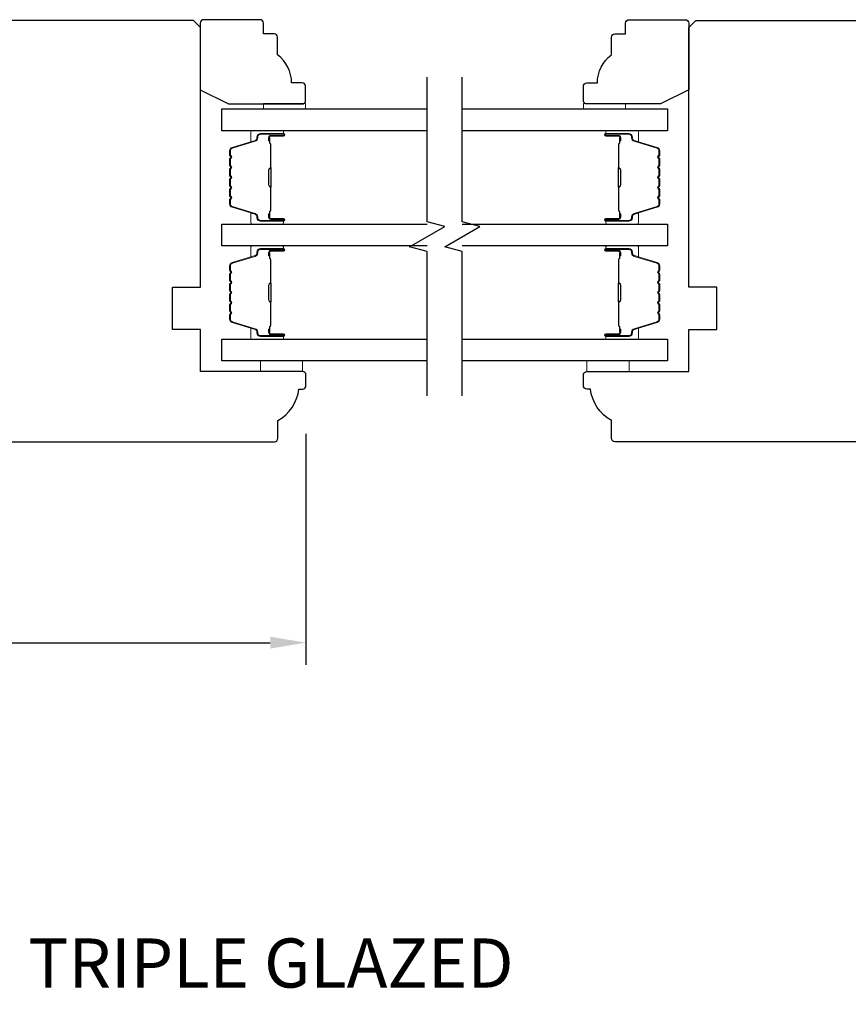
# Model space of a CAD drawing. Extents: x -847 to -621, y 2278 to 2410.
# Drawn here: x -735 to -730, y 2380 to 2385 of the extents above; entities that cross this region are included whole.
import ezdxf

# ---------------------------------------------------------------- set-up
doc = ezdxf.new("R2010")
doc.units = 0
doc.header["$LTSCALE"] = 200
doc.header["$MEASUREMENT"] = 0
doc.header["$PDMODE"] = 3
doc.header["$PDSIZE"] = 25
doc.layers.get('DEFPOINTS').update_dxf_attribs({"color": 2, "linetype": 'CONTINUOUS'})
for name, color, linetype, lineweight in [('6', 6, 'CONTINUOUS', 5), ('Butal', 9, 'CONTINUOUS', 15), ('Dimensions', 2, 'CONTINUOUS', 25), ('Spacer Bar', 1, 'CONTINUOUS', 9), ('Symbol (ISO)', 7, 'CONTINUOUS', 25), ('Wood', 7, 'CONTINUOUS', 25)]:
    doc.layers.add(name, color=color, linetype=linetype, lineweight=lineweight)
for name, color, linetype in [('7', 7, 'CONTINUOUS'), ('Glass', 6, 'CONTINUOUS'), ('Visible (ANSI)', 7, 'CONTINUOUS')]:
    doc.layers.add(name, color=color, linetype=linetype)
doc.styles.add('Note Text (ISO)', font='tahoma.ttf')
doc.styles.add('style1', font='arial.ttf')
doc.dimstyles.new('LWFRAC$0', dxfattribs={"dimscale": 20, "dimtxt": 2.5, "dimasz": 2, "dimexe": 1.25, "dimexo": 3, "dimgap": 2, "dimtad": 1, "dimtoh": 1, "dimdec": 4, "dimlfac": 0.03937, "dimzin": 4, "dimdsep": 46, "dimlunit": 5, "dimtxsty": 'style1', "dimcen": 0, "dimadec": 0, "dimazin": 0, "dimtfac": 1, "dimtdec": 4, "dimtix": 1, "dimtmove": 0, "dimatfit": 3, "dimfxl": 0, "dimfrac": 2, "dimtzin": 0, "dimarcsym": 0})

# ---------------------------------------------------------------- blocks, each defined once
blk = doc.blocks.new('*D154')
at = {"layer": 'DEFPOINTS', "color": 0}
for p in [(-733.0877, 2383.062), (-739.1507, 2383.0324), (-733.0877, 2381.5905)]:
    blk.add_point(p, dxfattribs=at)
at = {"layer": 'Dimensions', "color": 0, "lineweight": -2}
for p, q in [((-739.1507, 2382.7324), (-739.1507, 2381.4655)), ((-733.0877, 2382.762), (-733.0877, 2381.4655)), ((-738.9507, 2381.5905), (-733.2877, 2381.5905))]:
    blk.add_line(p, q, dxfattribs=at)
at = {"layer": 'Dimensions', "color": 0}
for points in [[(-738.9507, 2381.6239), (-738.9507, 2381.5572), (-739.1507, 2381.5905)], [(-733.2877, 2381.6239), (-733.2877, 2381.5572), (-733.0877, 2381.5905)]]:
    blk.add_solid(points, dxfattribs=at)
at = {"layer": 'Dimensions', "color": 0, "insert": (-736.1192, 2381.9198), "char_height": 0.25, "attachment_point": 5, "style": 'style1'}
blk.add_mtext('6 1/16"', dxfattribs=at)

msp = doc.modelspace()

# ---------------------------------------------------------------- linework, layer by layer
at = {"layer": '6'}
for points in [[(-733.32595, 2384.58344), (-733.32595, 2384.61297), (-733.08973, 2384.61297), (-733.08973, 2384.58344)], [(-731.29648, 2384.58344), (-731.29648, 2384.61297), (-731.5327, 2384.61297), (-731.5327, 2384.58344)], [(-733.34359, 2383.17024), (-733.34359, 2383.11118), (-733.10737, 2383.11118), (-733.10737, 2383.17024)], [(-731.51294, 2383.17024), (-731.51294, 2383.11118), (-731.27672, 2383.11118), (-731.27672, 2383.17024)]]:
    msp.add_lwpolyline(points, close=True, dxfattribs=at)
at = {"layer": '7', "flags": 128}
for points in [[(-732.40859, 2382.97411), (-732.40859, 2383.78452), (-732.50701, 2383.81089), (-732.31016, 2383.92454), (-732.40859, 2383.95092), (-732.40859, 2384.76133)], [(-732.21174, 2382.97411), (-732.21174, 2383.78452), (-732.31016, 2383.81089), (-732.11331, 2383.92454), (-732.21174, 2383.95092), (-732.21174, 2384.76133)]]:
    msp.add_lwpolyline(points, dxfattribs=at)
at = {"layer": 'Butal'}
for points in [[(-733.22315, 2384.4614), (-733.38765, 2384.4614, 0.4142136), (-733.3975, 2384.45155), (-733.3975, 2384.39939), (-733.37347, 2384.40674, 0.3297505), (-733.363, 2384.42089), (-733.363, 2384.42557, -0.4142136), (-733.34292, 2384.44565), (-733.21331, 2384.44565), (-733.21331, 2384.45155, 0.4142136)], [(-731.39717, 2384.4614), (-731.23266, 2384.4614, -0.4142136), (-731.22282, 2384.45155), (-731.22282, 2384.39939), (-731.24685, 2384.40674, -0.3297505), (-731.25732, 2384.42089), (-731.25732, 2384.42557, 0.4142136), (-731.2774, 2384.44565), (-731.40701, 2384.44565), (-731.40701, 2384.45155, -0.4142136)], [(-733.22315, 2383.93786), (-733.38765, 2383.93786, -0.4142136), (-733.3975, 2383.94771), (-733.3975, 2383.99987), (-733.37347, 2383.99252, -0.3297505), (-733.363, 2383.97838), (-733.363, 2383.97369, 0.4142136), (-733.34292, 2383.95361), (-733.21331, 2383.95361), (-733.21331, 2383.94771, -0.4142136)], [(-731.39717, 2383.93786), (-731.23266, 2383.93786, 0.4142136), (-731.22282, 2383.94771), (-731.22282, 2383.99987), (-731.24685, 2383.99252, 0.3297505), (-731.25732, 2383.97838), (-731.25732, 2383.97369, -0.4142136), (-731.2774, 2383.95361), (-731.40701, 2383.95361), (-731.40701, 2383.94771, 0.4142136)], [(-733.22315, 2383.81582), (-733.38765, 2383.81582, 0.4142136), (-733.3975, 2383.80598), (-733.3975, 2383.75382), (-733.37347, 2383.76116, 0.3297505), (-733.363, 2383.77531), (-733.363, 2383.77999, -0.4142136), (-733.34292, 2383.80007), (-733.21331, 2383.80007), (-733.21331, 2383.80598, 0.4142136)], [(-731.39717, 2383.81582), (-731.23266, 2383.81582, -0.4142136), (-731.22282, 2383.80598), (-731.22282, 2383.75382), (-731.24685, 2383.76116, -0.3297505), (-731.25732, 2383.77531), (-731.25732, 2383.77999, 0.4142136), (-731.2774, 2383.80007), (-731.40701, 2383.80007), (-731.40701, 2383.80598, -0.4142136)], [(-733.22315, 2383.29229), (-733.38765, 2383.29229, -0.4142136), (-733.3975, 2383.30213), (-733.3975, 2383.35429), (-733.37347, 2383.34694, -0.3297505), (-733.363, 2383.3328), (-733.363, 2383.32811, 0.4142136), (-733.34292, 2383.30803), (-733.21331, 2383.30803), (-733.21331, 2383.30213, -0.4142136)], [(-731.39717, 2383.29229), (-731.23266, 2383.29229, 0.4142136), (-731.22282, 2383.30213), (-731.22282, 2383.35429), (-731.24685, 2383.34694, 0.3297505), (-731.25732, 2383.3328), (-731.25732, 2383.32811, -0.4142136), (-731.2774, 2383.30803), (-731.40701, 2383.30803), (-731.40701, 2383.30213, 0.4142136)]]:
    msp.add_lwpolyline(points, format="xyb", close=True, dxfattribs=at)
at = {"layer": 'Glass', "color": 1}
for points in [[(-732.40859, 2384.4614), (-733.56013, 2384.4614), (-733.56013, 2384.58344), (-732.40859, 2384.58344)], [(-732.21174, 2384.58344), (-731.06018, 2384.58344), (-731.06018, 2384.4614), (-732.21174, 2384.4614)], [(-732.40859, 2383.81582), (-733.56013, 2383.81582), (-733.56013, 2383.93786), (-732.40859, 2383.93786)], [(-732.21174, 2383.93786), (-731.06018, 2383.93786), (-731.06018, 2383.81582), (-732.21174, 2383.81582)], [(-732.40859, 2383.17024), (-733.56013, 2383.17024), (-733.56013, 2383.29229), (-732.40859, 2383.29229)], [(-732.21174, 2383.29229), (-731.06018, 2383.29229), (-731.06018, 2383.17024), (-732.21174, 2383.17024)]]:
    msp.add_lwpolyline(points, dxfattribs=at)
at = {"layer": 'Spacer Bar'}
for points in [[(-733.51561, 2384.15311, 0.2262769), (-733.51375, 2384.14923), (-733.5104, 2384.14652, -0.4769755), (-733.5104, 2384.13874), (-733.51375, 2384.13603, 0.2262769), (-733.51561, 2384.13215), (-733.51561, 2384.09611, 0.2262769), (-733.51375, 2384.09223), (-733.5104, 2384.08952, -0.4769755), (-733.5104, 2384.08175), (-733.51375, 2384.07903, 0.2262769), (-733.51561, 2384.07515), (-733.51561, 2384.05056, 0.3297505), (-733.50168, 2384.03174), (-733.37335, 2383.9925, -0.3297505), (-733.36261, 2383.97798), (-733.36261, 2383.9733, 0.4142136), (-733.34292, 2383.95361), (-733.21331, 2383.95361, 1), (-733.21331, 2383.96861), (-733.28668, 2383.96861, -0.4142136), (-733.29259, 2383.97452), (-733.29259, 2383.99467), (-733.29709, 2383.99467), (-733.29709, 2383.97592, 0.4142136), (-733.28528, 2383.96411), (-733.21331, 2383.96411, -1), (-733.21331, 2383.95811), (-733.34292, 2383.95811, -0.4142136), (-733.35811, 2383.9733), (-733.35811, 2383.97798, 0.3297505), (-733.37204, 2383.99681), (-733.50036, 2384.03604, -0.3297505), (-733.51111, 2384.05056), (-733.51111, 2384.07515, -0.2262769), (-733.51092, 2384.07554), (-733.50757, 2384.07825, 0.4769755), (-733.50757, 2384.09301), (-733.51092, 2384.09573, -0.2262769), (-733.51111, 2384.09611), (-733.51111, 2384.13215, -0.2262769), (-733.51092, 2384.13254), (-733.50757, 2384.13525, 0.4769755), (-733.50757, 2384.15001), (-733.51092, 2384.15272, -0.2262769), (-733.51111, 2384.15311), (-733.5111, 2384.18909, -0.2566329), (-733.51092, 2384.18954), (-733.50757, 2384.19225, 0.4769755), (-733.50757, 2384.20701), (-733.51092, 2384.20972, -0.2262769), (-733.51111, 2384.21011), (-733.5111, 2384.24609, -0.2566329), (-733.51092, 2384.24654), (-733.50757, 2384.24925, 0.4769755), (-733.50757, 2384.26401), (-733.51092, 2384.26672, -0.2262769), (-733.51111, 2384.26711), (-733.5111, 2384.30309, -0.2566329), (-733.51092, 2384.30354), (-733.50757, 2384.30625, 0.4769755), (-733.50757, 2384.32101), (-733.51092, 2384.32372, -0.2262769), (-733.51111, 2384.32411), (-733.51111, 2384.3487, -0.3297505), (-733.50036, 2384.36322), (-733.37204, 2384.40245, 0.3297505), (-733.35811, 2384.42128), (-733.35811, 2384.42596, -0.4142136), (-733.34292, 2384.44115), (-733.21331, 2384.44115, -1), (-733.21331, 2384.43515), (-733.28528, 2384.43515, 0.4142136), (-733.29709, 2384.42334), (-733.29709, 2384.40459), (-733.29259, 2384.40459), (-733.29259, 2384.42474, -0.4142136), (-733.28668, 2384.43065), (-733.21331, 2384.43065, 1), (-733.21331, 2384.44565), (-733.34292, 2384.44565, 0.4142136), (-733.36261, 2384.42596), (-733.36261, 2384.42128, -0.3297505), (-733.37335, 2384.40676), (-733.50168, 2384.36752, 0.3297505), (-733.51561, 2384.3487), (-733.51561, 2384.32411, 0.2262769), (-733.51375, 2384.32023), (-733.5104, 2384.31751, -0.4769755), (-733.5104, 2384.30974), (-733.51375, 2384.30703, 0.2262769), (-733.51561, 2384.30315), (-733.51561, 2384.26711, 0.2262769), (-733.51375, 2384.26323), (-733.5104, 2384.26052, -0.4769755), (-733.5104, 2384.25274), (-733.51375, 2384.25003, 0.2262769), (-733.51561, 2384.24615), (-733.51561, 2384.21011, 0.2262769), (-733.51375, 2384.20623), (-733.5104, 2384.20352, -0.4769755), (-733.5104, 2384.19574), (-733.51375, 2384.19303, 0.2262769), (-733.51561, 2384.18915)], [(-731.10471, 2384.15311, -0.2262769), (-731.10657, 2384.14923), (-731.10991, 2384.14652, 0.4769755), (-731.10991, 2384.13874), (-731.10657, 2384.13603, -0.2262769), (-731.10471, 2384.13215), (-731.10471, 2384.09611, -0.2262769), (-731.10657, 2384.09223), (-731.10991, 2384.08952, 0.4769755), (-731.10991, 2384.08175), (-731.10657, 2384.07903, -0.2262769), (-731.10471, 2384.07515), (-731.10471, 2384.05056, -0.3297505), (-731.11864, 2384.03174), (-731.24697, 2383.9925, 0.3297505), (-731.25771, 2383.97798), (-731.25771, 2383.9733, -0.4142136), (-731.2774, 2383.95361), (-731.40701, 2383.95361, -1), (-731.40701, 2383.96861), (-731.33364, 2383.96861, 0.4142136), (-731.32773, 2383.97452), (-731.32773, 2383.99467), (-731.32323, 2383.99467), (-731.32323, 2383.97592, -0.4142136), (-731.33504, 2383.96411), (-731.40701, 2383.96411, 1), (-731.40701, 2383.95811), (-731.2774, 2383.95811, 0.4142136), (-731.26221, 2383.9733), (-731.26221, 2383.97798, -0.3297505), (-731.24828, 2383.99681), (-731.11996, 2384.03604, 0.3297505), (-731.10921, 2384.05056), (-731.10921, 2384.07515, 0.2262769), (-731.1094, 2384.07554), (-731.11275, 2384.07825, -0.4769755), (-731.11275, 2384.09301), (-731.1094, 2384.09573, 0.2262769), (-731.10921, 2384.09611), (-731.10921, 2384.13215, 0.2262769), (-731.1094, 2384.13254), (-731.11275, 2384.13525, -0.4769755), (-731.11275, 2384.15001), (-731.1094, 2384.15272, 0.2262769), (-731.10921, 2384.15311), (-731.10922, 2384.18909, 0.2566329), (-731.1094, 2384.18954), (-731.11275, 2384.19225, -0.4769755), (-731.11275, 2384.20701), (-731.1094, 2384.20972, 0.2262769), (-731.10921, 2384.21011), (-731.10922, 2384.24609, 0.2566329), (-731.1094, 2384.24654), (-731.11275, 2384.24925, -0.4769755), (-731.11275, 2384.26401), (-731.1094, 2384.26672, 0.2262769), (-731.10921, 2384.26711), (-731.10922, 2384.30309, 0.2566329), (-731.1094, 2384.30354), (-731.11275, 2384.30625, -0.4769755), (-731.11275, 2384.32101), (-731.1094, 2384.32372, 0.2262769), (-731.10921, 2384.32411), (-731.10921, 2384.3487, 0.3297505), (-731.11996, 2384.36322), (-731.24828, 2384.40245, -0.3297505), (-731.26221, 2384.42128), (-731.26221, 2384.42596, 0.4142136), (-731.2774, 2384.44115), (-731.40701, 2384.44115, 1), (-731.40701, 2384.43515), (-731.33504, 2384.43515, -0.4142136), (-731.32323, 2384.42334), (-731.32323, 2384.40459), (-731.32773, 2384.40459), (-731.32773, 2384.42474, 0.4142136), (-731.33364, 2384.43065), (-731.40701, 2384.43065, -1), (-731.40701, 2384.44565), (-731.2774, 2384.44565, -0.4142136), (-731.25771, 2384.42596), (-731.25771, 2384.42128, 0.3297505), (-731.24697, 2384.40676), (-731.11864, 2384.36752, -0.3297505), (-731.10471, 2384.3487), (-731.10471, 2384.32411, -0.2262769), (-731.10657, 2384.32023), (-731.10991, 2384.31751, 0.4769755), (-731.10991, 2384.30974), (-731.10657, 2384.30703, -0.2262769), (-731.10471, 2384.30315), (-731.10471, 2384.26711, -0.2262769), (-731.10657, 2384.26323), (-731.10991, 2384.26052, 0.4769755), (-731.10991, 2384.25274), (-731.10657, 2384.25003, -0.2262769), (-731.10471, 2384.24615), (-731.10471, 2384.21011, -0.2262769), (-731.10657, 2384.20623), (-731.10991, 2384.20352, 0.4769755), (-731.10991, 2384.19574), (-731.10657, 2384.19303, -0.2262769), (-731.10471, 2384.18915)], [(-733.29059, 2383.97722), (-733.29059, 2384.00208, -0.2290698), (-733.28767, 2384.00841, 0.2244814), (-733.28511, 2384.01382), (-733.28511, 2384.14298, 0.2896395), (-733.28911, 2384.1493, -0.272736), (-733.29509, 2384.15814), (-733.29509, 2384.24112, -0.2727361), (-733.28911, 2384.24996, 0.2896395), (-733.28511, 2384.25628), (-733.28511, 2384.38544, 0.2244814), (-733.28767, 2384.39085, -0.2290698), (-733.29059, 2384.39718), (-733.29059, 2384.42204), (-733.29259, 2384.42204), (-733.29259, 2384.39719, 0.228585), (-733.28894, 2384.38931, -0.2244814), (-733.28711, 2384.38544), (-733.28711, 2384.25628, -0.2896395), (-733.28996, 2384.25176, 0.2741413), (-733.29709, 2384.24118), (-733.29709, 2384.15808, 0.2741413), (-733.28996, 2384.1475, -0.2896395), (-733.28711, 2384.14298), (-733.28711, 2384.01382, -0.2244814), (-733.28894, 2384.00995, 0.228585), (-733.29259, 2384.00207), (-733.29259, 2383.97722)], [(-731.32973, 2383.97722), (-731.32973, 2384.00208, 0.2290698), (-731.33265, 2384.00841, -0.2244814), (-731.33521, 2384.01382), (-731.33521, 2384.14298, -0.2896395), (-731.33121, 2384.1493, 0.272736), (-731.32523, 2384.15814), (-731.32523, 2384.24112, 0.2727361), (-731.33121, 2384.24996, -0.2896395), (-731.33521, 2384.25628), (-731.33521, 2384.38544, -0.2244814), (-731.33265, 2384.39085, 0.2290698), (-731.32973, 2384.39718), (-731.32973, 2384.42204), (-731.32773, 2384.42204), (-731.32773, 2384.39719, -0.228585), (-731.33138, 2384.38931, 0.2244814), (-731.33321, 2384.38544), (-731.33321, 2384.25628, 0.2896395), (-731.33035, 2384.25176, -0.2741413), (-731.32323, 2384.24118), (-731.32323, 2384.15808, -0.2741413), (-731.33035, 2384.1475, 0.2896395), (-731.33321, 2384.14298), (-731.33321, 2384.01382, 0.2244814), (-731.33138, 2384.00995, -0.228585), (-731.32773, 2384.00207), (-731.32773, 2383.97722)], [(-733.51561, 2383.50753, 0.2262769), (-733.51375, 2383.50365), (-733.5104, 2383.50094, -0.4769755), (-733.5104, 2383.49317), (-733.51375, 2383.49046, 0.2262769), (-733.51561, 2383.48657), (-733.51561, 2383.45054, 0.2262769), (-733.51375, 2383.44665), (-733.5104, 2383.44394, -0.4769755), (-733.5104, 2383.43617), (-733.51375, 2383.43346, 0.2262769), (-733.51561, 2383.42957), (-733.51561, 2383.40498, 0.3297505), (-733.50168, 2383.38616), (-733.37335, 2383.34692, -0.3297505), (-733.36261, 2383.3324), (-733.36261, 2383.32772, 0.4142136), (-733.34292, 2383.30803), (-733.21331, 2383.30803, 1), (-733.21331, 2383.32303), (-733.28668, 2383.32303, -0.4142136), (-733.29259, 2383.32894), (-733.29259, 2383.34909), (-733.29709, 2383.34909), (-733.29709, 2383.33034, 0.4142136), (-733.28528, 2383.31853), (-733.21331, 2383.31853, -1), (-733.21331, 2383.31253), (-733.34292, 2383.31253, -0.4142136), (-733.35811, 2383.32772), (-733.35811, 2383.3324, 0.3297505), (-733.37204, 2383.35123), (-733.50036, 2383.39046, -0.3297505), (-733.51111, 2383.40498), (-733.51111, 2383.42957, -0.2262769), (-733.51092, 2383.42996), (-733.50757, 2383.43267, 0.4769755), (-733.50757, 2383.44744), (-733.51092, 2383.45015, -0.2262769), (-733.51111, 2383.45054), (-733.51111, 2383.48657, -0.2262769), (-733.51092, 2383.48696), (-733.50757, 2383.48967, 0.4769755), (-733.50757, 2383.50443), (-733.51092, 2383.50715, -0.2262769), (-733.51111, 2383.50753), (-733.5111, 2383.54351, -0.2566329), (-733.51092, 2383.54396), (-733.50757, 2383.54667, 0.4769755), (-733.50757, 2383.56143), (-733.51092, 2383.56415, -0.2262769), (-733.51111, 2383.56453), (-733.5111, 2383.60051, -0.2566329), (-733.51092, 2383.60096), (-733.50757, 2383.60367, 0.4769755), (-733.50757, 2383.61843), (-733.51092, 2383.62115, -0.2262769), (-733.51111, 2383.62153), (-733.5111, 2383.65751, -0.2566329), (-733.51092, 2383.65796), (-733.50757, 2383.66067, 0.4769755), (-733.50757, 2383.67543), (-733.51092, 2383.67814, -0.2262769), (-733.51111, 2383.67853), (-733.51111, 2383.70312, -0.3297505), (-733.50036, 2383.71764), (-733.37204, 2383.75688, 0.3297505), (-733.35811, 2383.7757), (-733.35811, 2383.78039, -0.4142136), (-733.34292, 2383.79557), (-733.21331, 2383.79557, -1), (-733.21331, 2383.78957), (-733.28528, 2383.78957, 0.4142136), (-733.29709, 2383.77776), (-733.29709, 2383.75901), (-733.29259, 2383.75901), (-733.29259, 2383.77916, -0.4142136), (-733.28668, 2383.78507), (-733.21331, 2383.78507, 1), (-733.21331, 2383.80007), (-733.34292, 2383.80007, 0.4142136), (-733.36261, 2383.78039), (-733.36261, 2383.7757, -0.3297505), (-733.37335, 2383.76118), (-733.50168, 2383.72195, 0.3297505), (-733.51561, 2383.70312), (-733.51561, 2383.67853, 0.2262769), (-733.51375, 2383.67465), (-733.5104, 2383.67194, -0.4769755), (-733.5104, 2383.66417), (-733.51375, 2383.66145, 0.2262769), (-733.51561, 2383.65757), (-733.51561, 2383.62153, 0.2262769), (-733.51375, 2383.61765), (-733.5104, 2383.61494, -0.4769755), (-733.5104, 2383.60717), (-733.51375, 2383.60445, 0.2262769), (-733.51561, 2383.60057), (-733.51561, 2383.56453, 0.2262769), (-733.51375, 2383.56065), (-733.5104, 2383.55794, -0.4769755), (-733.5104, 2383.55017), (-733.51375, 2383.54745, 0.2262769), (-733.51561, 2383.54357)], [(-733.29059, 2383.33165), (-733.29059, 2383.35651, -0.2290698), (-733.28767, 2383.36283, 0.2244814), (-733.28511, 2383.36824), (-733.28511, 2383.4974, 0.2896395), (-733.28911, 2383.50372, -0.272736), (-733.29509, 2383.51256), (-733.29509, 2383.59555, -0.2727361), (-733.28911, 2383.60438, 0.2896395), (-733.28511, 2383.6107), (-733.28511, 2383.73987, 0.2244814), (-733.28767, 2383.74528, -0.2290698), (-733.29059, 2383.7516), (-733.29059, 2383.77646), (-733.29259, 2383.77646), (-733.29259, 2383.75161, 0.228585), (-733.28894, 2383.74373, -0.2244814), (-733.28711, 2383.73987), (-733.28711, 2383.6107, -0.2896395), (-733.28996, 2383.60619, 0.2741413), (-733.29709, 2383.59561), (-733.29709, 2383.5125, 0.2741413), (-733.28996, 2383.50192, -0.2896395), (-733.28711, 2383.4974), (-733.28711, 2383.36824, -0.2244814), (-733.28894, 2383.36437, 0.228585), (-733.29259, 2383.35649), (-733.29259, 2383.33165)], [(-731.10471, 2383.50753, -0.2262769), (-731.10657, 2383.50365), (-731.10991, 2383.50094, 0.4769755), (-731.10991, 2383.49317), (-731.10657, 2383.49046, -0.2262769), (-731.10471, 2383.48657), (-731.10471, 2383.45054, -0.2262769), (-731.10657, 2383.44665), (-731.10991, 2383.44394, 0.4769755), (-731.10991, 2383.43617), (-731.10657, 2383.43346, -0.2262769), (-731.10471, 2383.42957), (-731.10471, 2383.40498, -0.3297505), (-731.11864, 2383.38616), (-731.24697, 2383.34692, 0.3297505), (-731.25771, 2383.3324), (-731.25771, 2383.32772, -0.4142136), (-731.2774, 2383.30803), (-731.40701, 2383.30803, -1), (-731.40701, 2383.32303), (-731.33364, 2383.32303, 0.4142136), (-731.32773, 2383.32894), (-731.32773, 2383.34909), (-731.32323, 2383.34909), (-731.32323, 2383.33034, -0.4142136), (-731.33504, 2383.31853), (-731.40701, 2383.31853, 1), (-731.40701, 2383.31253), (-731.2774, 2383.31253, 0.4142136), (-731.26221, 2383.32772), (-731.26221, 2383.3324, -0.3297505), (-731.24828, 2383.35123), (-731.11996, 2383.39046, 0.3297505), (-731.10921, 2383.40498), (-731.10921, 2383.42957, 0.2262769), (-731.1094, 2383.42996), (-731.11275, 2383.43267, -0.4769755), (-731.11275, 2383.44744), (-731.1094, 2383.45015, 0.2262769), (-731.10921, 2383.45054), (-731.10921, 2383.48657, 0.2262769), (-731.1094, 2383.48696), (-731.11275, 2383.48967, -0.4769755), (-731.11275, 2383.50443), (-731.1094, 2383.50715, 0.2262769), (-731.10921, 2383.50753), (-731.10922, 2383.54351, 0.2566329), (-731.1094, 2383.54396), (-731.11275, 2383.54667, -0.4769755), (-731.11275, 2383.56143), (-731.1094, 2383.56415, 0.2262769), (-731.10921, 2383.56453), (-731.10922, 2383.60051, 0.2566329), (-731.1094, 2383.60096), (-731.11275, 2383.60367, -0.4769755), (-731.11275, 2383.61843), (-731.1094, 2383.62115, 0.2262769), (-731.10921, 2383.62153), (-731.10922, 2383.65751, 0.2566329), (-731.1094, 2383.65796), (-731.11275, 2383.66067, -0.4769755), (-731.11275, 2383.67543), (-731.1094, 2383.67814, 0.2262769), (-731.10921, 2383.67853), (-731.10921, 2383.70312, 0.3297505), (-731.11996, 2383.71764), (-731.24828, 2383.75688, -0.3297505), (-731.26221, 2383.7757), (-731.26221, 2383.78039, 0.4142136), (-731.2774, 2383.79557), (-731.40701, 2383.79557, 1), (-731.40701, 2383.78957), (-731.33504, 2383.78957, -0.4142136), (-731.32323, 2383.77776), (-731.32323, 2383.75901), (-731.32773, 2383.75901), (-731.32773, 2383.77916, 0.4142136), (-731.33364, 2383.78507), (-731.40701, 2383.78507, -1), (-731.40701, 2383.80007), (-731.2774, 2383.80007, -0.4142136), (-731.25771, 2383.78039), (-731.25771, 2383.7757, 0.3297505), (-731.24697, 2383.76118), (-731.11864, 2383.72195, -0.3297505), (-731.10471, 2383.70312), (-731.10471, 2383.67853, -0.2262769), (-731.10657, 2383.67465), (-731.10991, 2383.67194, 0.4769755), (-731.10991, 2383.66417), (-731.10657, 2383.66145, -0.2262769), (-731.10471, 2383.65757), (-731.10471, 2383.62153, -0.2262769), (-731.10657, 2383.61765), (-731.10991, 2383.61494, 0.4769755), (-731.10991, 2383.60717), (-731.10657, 2383.60445, -0.2262769), (-731.10471, 2383.60057), (-731.10471, 2383.56453, -0.2262769), (-731.10657, 2383.56065), (-731.10991, 2383.55794, 0.4769755), (-731.10991, 2383.55017), (-731.10657, 2383.54745, -0.2262769), (-731.10471, 2383.54357)], [(-731.32973, 2383.33165), (-731.32973, 2383.35651, 0.2290698), (-731.33265, 2383.36283, -0.2244814), (-731.33521, 2383.36824), (-731.33521, 2383.4974, -0.2896395), (-731.33121, 2383.50372, 0.272736), (-731.32523, 2383.51256), (-731.32523, 2383.59555, 0.2727361), (-731.33121, 2383.60438, -0.2896395), (-731.33521, 2383.6107), (-731.33521, 2383.73987, -0.2244814), (-731.33265, 2383.74528, 0.2290698), (-731.32973, 2383.7516), (-731.32973, 2383.77646), (-731.32773, 2383.77646), (-731.32773, 2383.75161, -0.228585), (-731.33138, 2383.74373, 0.2244814), (-731.33321, 2383.73987), (-731.33321, 2383.6107, 0.2896395), (-731.33035, 2383.60619, -0.2741413), (-731.32323, 2383.59561), (-731.32323, 2383.5125, -0.2741413), (-731.33035, 2383.50192, 0.2896395), (-731.33321, 2383.4974), (-731.33321, 2383.36824, 0.2244814), (-731.33138, 2383.36437, -0.228585), (-731.32773, 2383.35649), (-731.32773, 2383.33165)]]:
    msp.add_lwpolyline(points, format="xyb", close=True, dxfattribs=at)
for points in [[(-733.28711, 2384.14302, -0.0018851), (-733.28711, 2384.14298), (-733.28711, 2384.01382, -0.2244814), (-733.28894, 2384.00995, 0.228585), (-733.29259, 2384.00207), (-733.29259, 2383.97722), (-733.29059, 2383.97722), (-733.29059, 2384.00208, -0.2290698), (-733.28767, 2384.00841, 0.2244814), (-733.28511, 2384.01382), (-733.28511, 2384.14298, -0.2142452), (-733.28446, 2384.14443, 0.2142452), (-733.28211, 2384.14966), (-733.28211, 2384.2496, 0.2142452), (-733.28446, 2384.25483, -0.2142452), (-733.28511, 2384.25628), (-733.28511, 2384.38544, 0.2244814), (-733.28767, 2384.39085, -0.2290698), (-733.29059, 2384.39718), (-733.29059, 2384.42204), (-733.29259, 2384.42204), (-733.29259, 2384.39719, 0.228585), (-733.28894, 2384.38931, -0.2244814), (-733.28711, 2384.38544), (-733.28711, 2384.25628, 0.2142452), (-733.28579, 2384.25334, -0.2142452), (-733.28411, 2384.2496), (-733.28411, 2384.14966, -0.2142452), (-733.28579, 2384.14592, 0.2142452), (-733.28711, 2384.14298)], [(-731.33321, 2384.14302, 0.0018851), (-731.33321, 2384.14298), (-731.33321, 2384.01382, 0.2244814), (-731.33138, 2384.00995, -0.228585), (-731.32773, 2384.00207), (-731.32773, 2383.97722), (-731.32973, 2383.97722), (-731.32973, 2384.00208, 0.2290698), (-731.33265, 2384.00841, -0.2244814), (-731.33521, 2384.01382), (-731.33521, 2384.14298, 0.2142452), (-731.33586, 2384.14443, -0.2142452), (-731.33821, 2384.14966), (-731.33821, 2384.2496, -0.2142452), (-731.33586, 2384.25483, 0.2142452), (-731.33521, 2384.25628), (-731.33521, 2384.38544, -0.2244814), (-731.33265, 2384.39085, 0.2290698), (-731.32973, 2384.39718), (-731.32973, 2384.42204), (-731.32773, 2384.42204), (-731.32773, 2384.39719, -0.228585), (-731.33138, 2384.38931, 0.2244814), (-731.33321, 2384.38544), (-731.33321, 2384.25628, -0.2142452), (-731.33453, 2384.25334, 0.2142452), (-731.33621, 2384.2496), (-731.33621, 2384.14966, 0.2142452), (-731.33453, 2384.14592, -0.2142452), (-731.33321, 2384.14298)], [(-733.28711, 2383.49744, -0.0018851), (-733.28711, 2383.4974), (-733.28711, 2383.36824, -0.2244814), (-733.28894, 2383.36437, 0.228585), (-733.29259, 2383.35649), (-733.29259, 2383.33165), (-733.29059, 2383.33165), (-733.29059, 2383.35651, -0.2290698), (-733.28767, 2383.36283, 0.2244814), (-733.28511, 2383.36824), (-733.28511, 2383.4974, -0.2142452), (-733.28446, 2383.49885, 0.2142452), (-733.28211, 2383.50408), (-733.28211, 2383.60402, 0.2142452), (-733.28446, 2383.60925, -0.2142452), (-733.28511, 2383.6107), (-733.28511, 2383.73987, 0.2244814), (-733.28767, 2383.74528, -0.2290698), (-733.29059, 2383.7516), (-733.29059, 2383.77646), (-733.29259, 2383.77646), (-733.29259, 2383.75161, 0.228585), (-733.28894, 2383.74373, -0.2244814), (-733.28711, 2383.73987), (-733.28711, 2383.6107, 0.2142452), (-733.28579, 2383.60776, -0.2142452), (-733.28411, 2383.60402), (-733.28411, 2383.50408, -0.2142452), (-733.28579, 2383.50034, 0.2142452), (-733.28711, 2383.4974)], [(-731.33321, 2383.49744, 0.0018851), (-731.33321, 2383.4974), (-731.33321, 2383.36824, 0.2244814), (-731.33138, 2383.36437, -0.228585), (-731.32773, 2383.35649), (-731.32773, 2383.33165), (-731.32973, 2383.33165), (-731.32973, 2383.35651, 0.2290698), (-731.33265, 2383.36283, -0.2244814), (-731.33521, 2383.36824), (-731.33521, 2383.4974, 0.2142452), (-731.33586, 2383.49885, -0.2142452), (-731.33821, 2383.50408), (-731.33821, 2383.60402, -0.2142452), (-731.33586, 2383.60925, 0.2142452), (-731.33521, 2383.6107), (-731.33521, 2383.73987, -0.2244814), (-731.33265, 2383.74528, 0.2290698), (-731.32973, 2383.7516), (-731.32973, 2383.77646), (-731.32773, 2383.77646), (-731.32773, 2383.75161, -0.228585), (-731.33138, 2383.74373, 0.2244814), (-731.33321, 2383.73987), (-731.33321, 2383.6107, -0.2142452), (-731.33453, 2383.60776, 0.2142452), (-731.33621, 2383.60402), (-731.33621, 2383.50408, 0.2142452), (-731.33453, 2383.50034, -0.2142452), (-731.33321, 2383.4974)]]:
    msp.add_lwpolyline(points, format="xyb", dxfattribs=at)
at = {"layer": 'Visible (ANSI)'}
for points in [[(-736.02075, 2382.71748), (-733.26485, 2382.71748, 0.4142136), (-733.24517, 2382.73717), (-733.24517, 2382.83559, 0.2381249), (-733.12706, 2383.01276), (-733.10737, 2383.01276, 0.4142136), (-733.08769, 2383.03244), (-733.08769, 2383.0915, 0.4142136), (-733.10737, 2383.11118), (-733.67824, 2383.11118), (-733.67824, 2383.3474), (-733.83572, 2383.3474), (-733.83572, 2383.58362), (-733.67824, 2383.58362), (-733.67824, 2385.04031), (-733.71761, 2385.07968), (-735.44989, 2385.07968)], [(-728.59956, 2382.71748), (-731.35546, 2382.71748, -0.4142136), (-731.37514, 2382.73717), (-731.37514, 2382.83559, -0.2381249), (-731.49325, 2383.01276), (-731.51294, 2383.01276, -0.4142136), (-731.53262, 2383.03244), (-731.53262, 2383.0915, -0.4142136), (-731.51294, 2383.11118), (-730.94207, 2383.11118), (-730.94207, 2383.3474), (-730.78459, 2383.3474), (-730.78459, 2383.58362), (-730.94207, 2383.58362), (-730.94207, 2385.04031), (-730.9027, 2385.07968), (-729.17042, 2385.07968)]]:
    msp.add_lwpolyline(points, format="xyb", dxfattribs=at)
at = {"layer": 'Wood'}
for points in [[(-733.26687, 2385.00509), (-733.32592, 2385.00509), (-733.32592, 2385.06415, 0.4142136), (-733.3456, 2385.08383), (-733.66056, 2385.08383, 0.4142136), (-733.68025, 2385.06415), (-733.68025, 2384.69025), (-733.52277, 2384.61139), (-733.10939, 2384.61139, 0.4142136), (-733.0897, 2384.63108), (-733.0897, 2384.70982, 0.4142136), (-733.10939, 2384.7295), (-733.16844, 2384.7295, 0.236068), (-733.24718, 2384.88698), (-733.24718, 2384.98541, 0.4142136)], [(-731.35546, 2385.00509), (-731.2964, 2385.00509), (-731.2964, 2385.06415, -0.4142136), (-731.27672, 2385.08383), (-730.96176, 2385.08383, -0.4142136), (-730.94207, 2385.06415), (-730.94207, 2384.69025), (-731.09955, 2384.61139), (-731.51294, 2384.61139, -0.4142136), (-731.53262, 2384.63108), (-731.53262, 2384.70982, -0.4142136), (-731.51294, 2384.7295), (-731.45388, 2384.7295, -0.236068), (-731.37514, 2384.88698), (-731.37514, 2384.98541, -0.4142136)]]:
    msp.add_lwpolyline(points, format="xyb", close=True, dxfattribs=at)

# ---------------------------------------------------------------- texts
at = {"layer": 'Symbol (ISO)', "insert": (-736.14743, 2380.48507), "char_height": 0.2755889, "width": 11.3310214, "attachment_point": 2, "style": 'Note Text (ISO)'}
msp.add_mtext('\\A1;\\pt5.99985;\\PNON CLAD TD2 TRANSOM (2 {\\H0.7x;\\S1/4;}") - TRIPLE GLAZED', dxfattribs=at)

# ---------------------------------------------------------------- dimensions: what is measured, and where the dimension line sits
at = {"layer": 'Dimensions'}
dim = msp.add_linear_dim(base=(-733.08769, 2381.59052), p1=(-739.15067, 2383.03244), p2=(-733.08769, 2383.06197), dimstyle='LWFRAC$0', override={"dimscale": 0.1, "dimlfac": 1, "dimpost": '"', "dimarcsym": 1}, dxfattribs=at)
dim.commit()
dim.dimension.update_dxf_attribs({"geometry": '*D154', "text_midpoint": (-736.11918, 2381.91979)})

doc.saveas('drawing.dxf')
